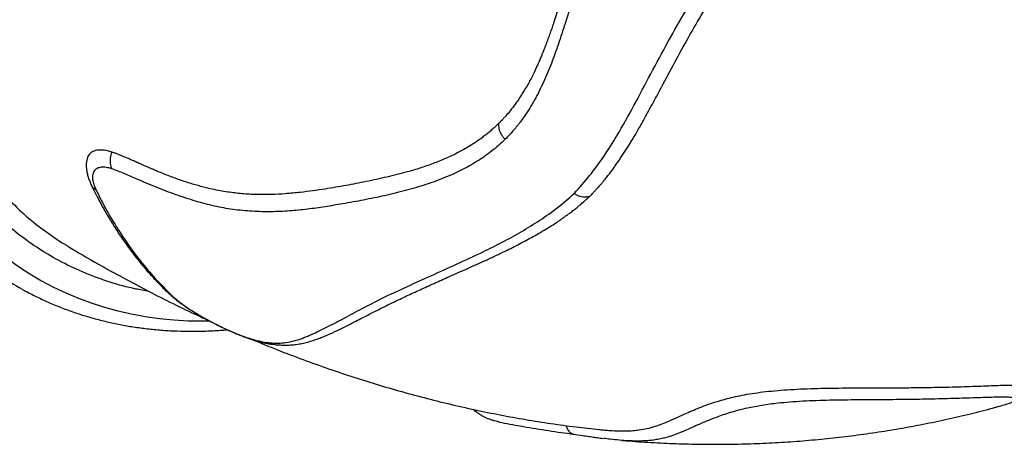
# Model space of a CAD drawing. Units: millimetres. Extents: x 25201.1 to 25212.6, y -12.4 to -1.2.
# Drawn here: x 25209.8 to 25210.3, y -9.3 to -9 of the extents above; entities that cross this region are included whole.
import ezdxf

# ---------------------------------------------------------------- set-up
doc = ezdxf.new("R2010")
doc.units = ezdxf.units.MM
doc.linetypes.add('SLD-Continua', pattern=[0])

msp = doc.modelspace()

# ---------------------------------------------------------------- linework, layer by layer
at = {"color": 7, "linetype": 'SLD-Continua', "lineweight": 25, "flags": 128}
msp.add_lwpolyline([(25209.93228281421, -8.496799211184843), (25209.92651362341, -8.501312950660338), (25209.91757142733, -8.508560665483003), (25209.90870653243, -8.516054174392188), (25209.89992605043, -8.523787465854323), (25209.89123702531, -8.531754335974565), (25209.88264642768, -8.53994839347377), (25209.87416114919, -8.548363064815785), (25209.86578799701, -8.556991599480938), (25209.85753368836, -8.56582707538153), (25209.84940484509, -8.574862404414965), (25209.84140798844, -8.584090338150029), (25209.83354953373, -8.593503473641839), (25209.82583578526, -8.603094259370707), (25209.81827293128, -8.612855001300225), (25209.81086703892, -8.622777869049653), (25209.80362404944, -8.632854902175715), (25209.79654977339, -8.64307801655872), (25209.789649886, -8.653439010887894), (25209.78292992256, -8.66392957324074), (25209.77639527405, -8.674541287751136), (25209.77005118278, -8.685265641360804), (25209.76390273817, -8.696094030648762), (25209.75795487271, -8.707017768733266), (25209.75221235797, -8.718028092240704), (25209.74667980077, -8.729116168335853), (25209.74136163952, -8.740273101807873), (25209.7362621406, -8.751489942206318), (25209.73138539501, -8.762757691021484), (25209.72673531503, -8.7740673089033), (25209.72231563109, -8.785409722912982), (25209.71812988881, -8.796775833801643), (25209.71418144614, -8.808156523309995), (25209.71047347063, -8.819542661483315), (25209.70700893693, -8.830925113995782), (25209.70379062443, -8.842294749478336), (25209.70082111494, -8.853642446844146), (25209.6981027907, -8.864959102605848), (25209.69563783244, -8.876235638178642), (25209.69342821763, -8.88746300716344), (25209.6914757189, -8.898632202604166), (25209.68978190259, -8.909734264213434), (25209.68834812755, -8.920760285560767), (25209.68717554398, -8.931701421217635), (25209.68626509259, -8.942548893853536), (25209.68561750376, -8.953294001277449), (25209.685233297, -8.963928123419016), (25209.68511278055, -8.974442729243838), (25209.68525605108, -8.984829383597345), (25209.68566299366, -8.995079753971746), (25209.68633328182, -9.005185617190639), (25209.68726637784, -9.015138866005902), (25209.68846153315, -9.02493151560159), (25209.68991778898, -9.034555709999612), (25209.69163397705, -9.04400372836205), (25209.69360872059, -9.05326799118506), (25209.6958404354, -9.06234106637939), (25209.69832733112, -9.071215675232656), (25209.70106741269, -9.079884698248538), (25209.70405848192, -9.088341180858286), (25209.70729813929, -9.096578338999889), (25209.71078378583, -9.104589564560467), (25209.71451262525, -9.112368430677522), (25209.71848166615, -9.119908696894758), (25209.72268772445, -9.12720431416839), (25209.7271274259, -9.13424942971987), (25209.73179720883, -9.141038391731183), (25209.736693327, -9.14756575387891), (25209.74181185258, -9.153826279703445), (25209.74714867933, -9.159814946809858), (25209.75269952586, -9.16552695089701), (25209.75845993913, -9.170957709611727), (25209.76442529793, -9.176102866224907), (25209.77059081666, -9.18095829312663), (25209.77695154915, -9.185520095137452), (25209.78350239261, -9.18978461263326), (25209.79023809175, -9.193748424481118), (25209.79715324296, -9.197408350783828), (25209.80424229871, -9.200761455430936), (25209.8114995719, -9.203805048454177), (25209.81891924054, -9.206536688185452), (25209.82649535232, -9.208954183215617), (25209.83422182945, -9.211055594152498), (25209.84209247349, -9.212839235176734), (25209.85010097035, -9.214303675394195), (25209.85824089537, -9.215447739983896), (25209.86650571844, -9.21627051114047), (25209.87488880926, -9.216771328810463), (25209.88338344263, -9.216949791221852), (25209.88700117205, -9.216928322252857)], dxfattribs=at)
at = {"color": 7, "linetype": 'SLD-Continua', "lineweight": 25}
msp.add_arc((25209.86481725619, -9.043750268885875), 0.1770092465540839, 236.0439167213808, 241.0215724765148, dxfattribs=at)
for points, knots in [([(25209.85222816718, -9.199851510335838), (25209.84967152969, -9.199422107466466), (25209.84196402514, -9.198127585072097), (25209.82968325661, -9.194670639941295), (25209.81541940914, -9.189555060413271), (25209.80182410972, -9.183164397576434), (25209.78887334123, -9.17561389757402), (25209.77661071987, -9.166915518234235), (25209.76508926199, -9.15711827718062), (25209.75436513545, -9.146263734636953), (25209.74447842696, -9.134376847057137), (25209.73546293256, -9.121456650226854), (25209.72731631332, -9.107545097887645), (25209.72005643239, -9.092694015801793), (25209.71371496517, -9.076974777159284), (25209.7083236606, -9.060458682972397), (25209.70390746658, -9.043189892762348), (25209.70049370536, -9.025182320459294), (25209.69806819104, -9.006480454928054), (25209.69662998421, -8.987148723095288), (25209.69618340646, -8.96727860797905), (25209.69673285791, -8.946961549348565), (25209.69828532869, -8.926256018100593), (25209.70085866683, -8.905189137799539), (25209.70442845609, -8.88380296343837), (25209.70897487448, -8.862167561300634), (25209.71447440062, -8.840384200408698), (25209.72090358687, -8.818554137053432), (25209.72825107155, -8.796743100737238), (25209.73652325039, -8.774988407407658), (25209.74568827459, -8.753324994428066), (25209.75570929097, -8.731821093424308), (25209.76653760422, -8.710576347154142), (25209.77812458251, -8.689690415396148), (25209.79044226156, -8.669228854570905), (25209.80348486369, -8.649235026760287), (25209.81721673507, -8.62973300282033), (25209.83158776005, -8.6107815817184), (25209.84652962079, -8.59246794890264), (25209.86197383524, -8.574878428419993), (25209.87787752235, -8.558076687149514), (25209.89422086169, -8.542097177748177), (25209.91097713978, -8.526988367410468), (25209.92687160272, -8.513643898397936), (25209.93727637019, -8.505804587676561), (25209.94187460793, -8.502340116841468)], [0, 0, 0, 0, 0.01173875945182451, 0.03538888087901358, 0.05896469621174521, 0.08254087375966254, 0.1061913516094923, 0.1298796798593418, 0.1535680116254998, 0.1772184976028727, 0.2007946805862285, 0.2243719702282594, 0.2480235560082018, 0.2717129924695862, 0.2954024353433251, 0.3190540359446869, 0.3426313354988015, 0.3662107215018584, 0.3898643971712013, 0.4135559243676601, 0.4372474629679878, 0.4609011649960559, 0.4844805686269635, 0.5080637296364542, 0.5317211711445863, 0.5554164657038774, 0.5791117791471432, 0.6027692643033828, 0.6263524545032736, 0.6499421792714709, 0.673606187712248, 0.6973080519009006, 0.7210099364284265, 0.7446739918801234, 0.7682637480876351, 0.7918629554135165, 0.8155365562930447, 0.839248023608317, 0.8629594573784246, 0.8866329807221413, 0.9102321361945617, 0.9338327343850005, 0.9575080434116172, 0.9812212897842998, 1, 1, 1, 1]), ([(25209.94494744213, -8.518209430182196), (25209.94396597677, -8.518947194532052), (25209.93835021043, -8.523168547629643), (25209.92824097527, -8.531431393899947), (25209.91464561643, -8.543115297761414), (25209.9012494215, -8.555468170640141), (25209.88721703486, -8.56924760275915), (25209.87268462246, -8.58454435922481), (25209.85777554949, -8.601434067219792), (25209.84322773208, -8.619160604244689), (25209.82910896046, -8.637697154884426), (25209.81547994976, -8.656997672722262), (25209.80264201806, -8.676635335213382), (25209.7906206333, -8.696533628669407), (25209.7794223004, -8.716613626325692), (25209.76886305967, -8.737204861312875), (25209.7590081877, -8.758256428786922), (25209.74990986687, -8.779704630633386), (25209.74176867855, -8.801076217558851), (25209.73458975022, -8.822298641695033), (25209.72835704432, -8.84330573603006), (25209.72296838173, -8.864441375199203), (25209.71847961814, -8.885635991213643), (25209.71492866231, -8.90681554320788), (25209.71239364121, -8.927513422741093), (25209.71085891325, -8.947669169739742), (25209.71028773868, -8.967236750660504), (25209.71067070579, -8.986535770475324), (25209.71204799164, -9.005485876841975), (25209.71443896321, -9.024011048842203), (25209.71779094161, -9.041703513994184), (25209.72206922836, -9.058521667818354), (25209.72722046291, -9.0744447353974), (25209.73332860255, -9.089732500376794), (25209.74041372584, -9.104302713857486), (25209.74847404183, -9.118086621223005), (25209.75733378873, -9.130778465783806), (25209.76693725148, -9.142369346963664), (25209.7772418502, -9.152832249635367), (25209.78795682089, -9.16213630564157), (25209.7955963283, -9.167374436375802), (25209.79926879806, -9.16989251453258)], [0, 0, 0, 0, 0.004644754962190704, 0.02657644104186646, 0.04850813426866562, 0.07062873771564859, 0.09274934685649373, 0.1191627427046888, 0.1455964749872635, 0.1720098905894764, 0.1991903090978724, 0.2263928675840272, 0.2535732872571891, 0.2799760314116613, 0.3063990660802607, 0.3328018037349558, 0.3599706353636619, 0.3871615889866357, 0.4143304118403692, 0.4407253309679742, 0.467140541835729, 0.4935354540995726, 0.520696507383842, 0.5478796843922825, 0.5750407316053279, 0.6014311177159767, 0.6278418007680502, 0.6542321827863267, 0.6813888108416984, 0.7085675649849232, 0.7357241896243308, 0.7621120680023208, 0.7885202465704004, 0.8149081226927771, 0.8420623078350219, 0.869238620424384, 0.8963928036963092, 0.9227793536811706, 0.9491862057522601, 0.9755727545090671, 1, 1, 1, 1]), ([(25210.1097625588, -8.852589489321097), (25210.11001567812, -8.855514016999631), (25210.11052229972, -8.861367498116328), (25210.11199793396, -8.870357313066778), (25210.11361873885, -8.879352466833573), (25210.1152980556, -8.889257855330174), (25210.11668720384, -8.899935810507941), (25210.11772691318, -8.911332334619464), (25210.11823537731, -8.923292821449172), (25210.11794752878, -8.935660263799013), (25210.11678825721, -8.948331966391493), (25210.11494957199, -8.960528495818197), (25210.11259822277, -8.972305741307103), (25210.10905064968, -8.987150601630287), (25210.10434364855, -9.004934876495167), (25210.09848030963, -9.025421339033278), (25210.09325190794, -9.042722464025314), (25210.08868442522, -9.057021025817857), (25210.08459416115, -9.068364984986147), (25210.08006596257, -9.079199889084407), (25210.07496230909, -9.089399410371652), (25210.06988449552, -9.097628929589881), (25210.06506800157, -9.104129398971713), (25210.06129772542, -9.108513784148089), (25210.05883651496, -9.111061972493712), (25210.05790053524, -9.112031029166792)], [0, 0, 0, 0, 0.02620354431906909, 0.05244674310600929, 0.07872872283873775, 0.1049852159321475, 0.1398571973926259, 0.1747516954760154, 0.2096139084294882, 0.2526088897743505, 0.2956817988747296, 0.3388532461749715, 0.3820575981946964, 0.4251630483995061, 0.5070517862649895, 0.5889567667758401, 0.6708510981602949, 0.7206390861070835, 0.7705017394281584, 0.8203444719304521, 0.8701180448145229, 0.9198312187207035, 0.9505051344922157, 0.9811774785847541, 1, 1, 1, 1]), ([(25210.10709556126, -9.14459732693151), (25210.10733603157, -9.144343970482531), (25210.10791427613, -9.143734738985472), (25210.10891759609, -9.142671371553796), (25210.11005595058, -9.14145148332493), (25210.11116155918, -9.140244770063509), (25210.11220851065, -9.139079867553185), (25210.11328967169, -9.137844762249141), (25210.11445632011, -9.136463480079328), (25210.11578344954, -9.134837527796002), (25210.11723126126, -9.132998351900483), (25210.11878491053, -9.130957208383233), (25210.12032863916, -9.128872659641546), (25210.12183016678, -9.12678751739604), (25210.12329144933, -9.124702600040267), (25210.12475137663, -9.122560608466278), (25210.12625498112, -9.120294447901506), (25210.12776920543, -9.117946091814247), (25210.1292490025, -9.1155934567043), (25210.13066198779, -9.113295549610324), (25210.13211147012, -9.110879429906571), (25210.1336779789, -9.108219811160893), (25210.13529138481, -9.105416943368345), (25210.13692584456, -9.102524174444305), (25210.13849821213, -9.099709050634214), (25210.1400685572, -9.096866787780435), (25210.14192647551, -9.093476433430009), (25210.14410572843, -9.089458416276534), (25210.14661431619, -9.084787664603027), (25210.15080633696, -9.076943061297401), (25210.15672938534, -9.065846443418627), (25210.16466571418, -9.0513766428199), (25210.17318095015, -9.036849410758258), (25210.18272821281, -9.021608822861117), (25210.19345503181, -9.005729559085033), (25210.20547283005, -8.98921680759338), (25210.21822257647, -8.972643453082537), (25210.22830271264, -8.959840078092178), (25210.23522763577, -8.950941505818854), (25210.23894988847, -8.946147292300838), (25210.24277265118, -8.941133373036177), (25210.24660532111, -8.935972034452789), (25210.25050130849, -8.930548871945824), (25210.25411428352, -8.925272697480068), (25210.25718188015, -8.920551215883096), (25210.25959733715, -8.9166175360863), (25210.26149746412, -8.913355807994094), (25210.26328924235, -8.910098199678758), (25210.26498876688, -8.90678344164919), (25210.26660315217, -8.903332986602868), (25210.268163737, -8.89959244983795), (25210.26956906814, -8.895621418142195), (25210.2707261498, -8.89143867649202), (25210.2713553223, -8.888098213624334), (25210.27165868217, -8.885546382356846), (25210.27179923404, -8.88379455716472), (25210.27185663145, -8.882035402241012), (25210.27180326983, -8.880269998537027), (25210.27163447842, -8.878465094827424), (25210.27148524587, -8.877248198297366), (25210.27140988586, -8.876633684449574)], [0, 0, 0, 0, 0.004016175987310557, 0.009657464488812063, 0.0167660215505694, 0.02310871782931375, 0.02834672828612355, 0.03462511996770156, 0.04180582931082786, 0.04891900795282277, 0.05846714473483785, 0.06833280899889724, 0.07789208902859836, 0.08765384448955911, 0.0971331959300296, 0.1063156564695236, 0.116479638844688, 0.1272486194933818, 0.1371131401971488, 0.1469691006759441, 0.1567064808310469, 0.1677409324451702, 0.1803590041953028, 0.1914965054044256, 0.203285203733301, 0.2146722916494089, 0.2258701023898183, 0.24400318431999, 0.2625031160773766, 0.2809115091413508, 0.3356319686496105, 0.3901838336717635, 0.4450714934741471, 0.5000185146390942, 0.5625159241498601, 0.6250123085459709, 0.6875105105499446, 0.7500099371894017, 0.7676958077505991, 0.784803512882923, 0.8020440922365675, 0.8214352040594635, 0.8392730913720471, 0.8582916803002297, 0.8750108941750714, 0.8862039686702085, 0.8966222585778083, 0.9062636354021665, 0.9168991330501784, 0.9272845006653501, 0.9375137318869095, 0.9500174457995171, 0.9615104350093927, 0.972498252130102, 0.9771114865723356, 0.9817967437323188, 0.9862776729118163, 0.9907889379601564, 0.995348556728993, 1, 1, 1, 1]), ([(25210.09777663082, -9.143302174616906), (25210.10077923638, -9.139944464682593), (25210.10678613232, -9.133227160931096), (25210.11490128591, -9.122028820687909), (25210.12337829442, -9.108582568788506), (25210.13220431925, -9.09266060337095), (25210.14186587214, -9.074409205353458), (25210.15178979011, -9.055790515637703), (25210.1624934691, -9.037187089839062), (25210.1740938914, -9.01870607756748), (25210.18688954477, -9.00002639055051), (25210.20104242311, -8.981223231707645), (25210.2161996442, -8.961970830171161), (25210.22911042247, -8.945558141647188), (25210.23934154612, -8.93206576739733), (25210.24662268096, -8.921651882571496), (25210.25219714408, -8.91250896430099), (25210.25621521128, -8.904851299353526), (25210.25882931975, -8.89885245711573), (25210.260664511, -8.89327224630781), (25210.2616684229, -8.88815776260144), (25210.26202891329, -8.883616229025165), (25210.26176891298, -8.880485832113868), (25210.26163912126, -8.878923146202531)], [0, 0, 0, 0, 0.05194923243859838, 0.1039276116086212, 0.1558878159661319, 0.2274915128297223, 0.2991130467654737, 0.3707271248112162, 0.4411185367698588, 0.5115238980350041, 0.5819086900501057, 0.6552806848036073, 0.7286724392208616, 0.8020514306959987, 0.838011886244088, 0.8739745461569339, 0.9099075394053686, 0.927964380699979, 0.9460270992236745, 0.9640541980150443, 0.9760325988337767, 0.9880355363248303, 0.9999999999999999, 0.9999999999999999, 0.9999999999999999, 0.9999999999999999]), ([(25210.11265968244, -8.941566099805277), (25210.11248478323, -8.942915801401158), (25210.11207711091, -8.94606182022901), (25210.11127693326, -8.951070440803573), (25210.11046869952, -8.955568784730735), (25210.10975359184, -8.95921214281352), (25210.10919825704, -8.961913340006117), (25210.10857663315, -8.964802333838428), (25210.10783908041, -8.968075575421267), (25210.10692398985, -8.97195847644998), (25210.10592632694, -8.975980201547166), (25210.1047831311, -8.980410418862629), (25210.10361668663, -8.984802634280731), (25210.10235956751, -8.989426912752513), (25210.10116968576, -8.99373389400066), (25210.09967363395, -8.999091233295665), (25210.09787393743, -9.005407120416066), (25210.09576746143, -9.01257760210633), (25210.09370694134, -9.019513333288137), (25210.09200451327, -9.02518042896072), (25210.09061925886, -9.029718090189975), (25210.08956307035, -9.033139389047141), (25210.08865363756, -9.036053285166098), (25210.08787724685, -9.038510231911708), (25210.08723093057, -9.04053028388671), (25210.08651609765, -9.042731180927875), (25210.08568437651, -9.045247251402337), (25210.08493544806, -9.04746064741023), (25210.08429379267, -9.049320129895953), (25210.08382389535, -9.050665229725904), (25210.08330501774, -9.05213143909441), (25210.08273222681, -9.053726369059405), (25210.08211080198, -9.05542713846812), (25210.08151685735, -9.057024054704812), (25210.0808828392, -9.058704309459607), (25210.08021296253, -9.060432889497156), (25210.07948380494, -9.062264475249798), (25210.07841514339, -9.064874953139542), (25210.07698840584, -9.068198882371984), (25210.07476632771, -9.073032743718704), (25210.07212497303, -9.07828058660043), (25210.06899095298, -9.08381261599818), (25210.06630275947, -9.088029314978485), (25210.06410310109, -9.091183421743699), (25210.06243268204, -9.093442778442068), (25210.06051257317, -9.095892872511945), (25210.0589147008, -9.097791971719879), (25210.0576482241, -9.099204343384871), (25210.05705613503, -9.099849477491034), (25210.05659829406, -9.100339943257017), (25210.05633636554, -9.100618216566044), (25210.05621525989, -9.100746396716977), (25210.05616083696, -9.10080390433161), (25210.05613667061, -9.100829421946422), (25210.05612599486, -9.100840691156645), (25210.05612128909, -9.100845657633476), (25210.05611921707, -9.100847844436679), (25210.05611830514, -9.100848806930776), (25210.05611786628, -9.100849269930336), (25210.05583001216, -9.101153046939771), (25210.05533128352, -9.101676375345141), (25210.05469795381, -9.102334508908847), (25210.05431599346, -9.102728783749148), (25210.05413434349, -9.10291580228818), (25210.05407967297, -9.10297206254254), (25210.05406219055, -9.102990096166513), (25210.05405590359, -9.102996581393768)], [0, 0, 0, 0, 0.02030489353573981, 0.04732866698559625, 0.07692096147414622, 0.09038841265855535, 0.1047881117240785, 0.1198217877769856, 0.1366091042436207, 0.1575680799502605, 0.1829572927440567, 0.20266786812165, 0.2309747112545832, 0.2562853256159788, 0.2804349422467254, 0.3038417513509347, 0.3473879370724519, 0.3887195847417874, 0.4282069305088565, 0.4686876907940121, 0.4886814271638161, 0.5088910175286115, 0.5298576202724987, 0.541074193263985, 0.5532968643067505, 0.5665289214608998, 0.5812340869567832, 0.5994802134182123, 0.60746512747873, 0.6158435088643526, 0.6246162185706089, 0.6349810097904441, 0.6459203519448932, 0.6568701353349331, 0.6654438828069532, 0.6781337376710015, 0.6902715933406993, 0.7011358430320883, 0.7294459543218897, 0.7565982206527372, 0.7998022945583901, 0.8399649320134633, 0.8782411994148145, 0.896910264887924, 0.9153868177603991, 0.9336706696585759, 0.9586382019197207, 0.9648639256385545, 0.9716159817138218, 0.9761737909708298, 0.9783134941591283, 0.9792809667646014, 0.9797116897275024, 0.9799021826790585, 0.9799861883141753, 0.980023187333503, 0.980039473976169, 0.980046641468504, 0.980049795430278, 0.9800522736567739, 0.9884446270146493, 0.9945678348688889, 0.9984200195665557, 0.9994940819247258, 0.9998180624322778, 1, 1, 1, 1]), ([(25210.05405590301, -9.102996581957086), (25210.05335602007, -9.103655956432407), (25210.05203366381, -9.104901775991925), (25210.05009793368, -9.106660144103488), (25210.04817698739, -9.108296742538073), (25210.04613788323, -9.109921053079733), (25210.04398390101, -9.11153774870877), (25210.04177361232, -9.113103839565587), (25210.03930248068, -9.114753525962168), (25210.03648375132, -9.116503591607556), (25210.03335550119, -9.118294137132624), (25210.03016953104, -9.119980662919623), (25210.02689682664, -9.121587290736965), (25210.0234247974, -9.123165200336437), (25210.01986646605, -9.124657256403975), (25210.01617606589, -9.126086092888293), (25210.01249514529, -9.127413459999389), (25210.00881439961, -9.128650710633837), (25210.00514788692, -9.129779216079623), (25210.0007345562, -9.131035251919705), (25209.99549874188, -9.132414113488812), (25209.9895677657, -9.13386406971299), (25209.9836237668, -9.135220170607226), (25209.97766970537, -9.136483147353374), (25209.97176649765, -9.137656960910498), (25209.96591169526, -9.138753526155186), (25209.96001971077, -9.139794553777186), (25209.95365216743, -9.140837765518631), (25209.94683433035, -9.141837813710344), (25209.93915912536, -9.142788276002284), (25209.93128399522, -9.143532630209961), (25209.92323277601, -9.143980243390864), (25209.91529488405, -9.144047970806309), (25209.90718785796, -9.14364955323665), (25209.89873570196, -9.142726149569466), (25209.8909389249, -9.14136642490189), (25209.88375782698, -9.139705526748957), (25209.87737280456, -9.137933679192336), (25209.87082650559, -9.13580929239888), (25209.86415881765, -9.133370382583074), (25209.85887303026, -9.131250628770248), (25209.85492666726, -9.129593407100947), (25209.85225108815, -9.12844700096973), (25209.84963185575, -9.127304551147267), (25209.8470632651, -9.126171279601635), (25209.84471159232, -9.125128413078913), (25209.84242392396, -9.124116975683705), (25209.84031845507, -9.123197028883578), (25209.83832748616, -9.122337530682511), (25209.83642558538, -9.121530902283824), (25209.83458751935, -9.120783366345767), (25209.83279644297, -9.120116653502395), (25209.83156863069, -9.119684196330512), (25209.83094345843, -9.119463999574394)], [0, 0, 0, 0, 0.01361042107746768, 0.0257154764476454, 0.03714152721908343, 0.0494532693272327, 0.06272505295055664, 0.07535845974957221, 0.08786405293764014, 0.1047920056296342, 0.1222099125152313, 0.1385920147075324, 0.1553411351848892, 0.1731386575268574, 0.1916498424907906, 0.2087855638153574, 0.2277086643585792, 0.2454289824828671, 0.2619926818805824, 0.2799903313215426, 0.3077187794145895, 0.3353546334055276, 0.3627444340923823, 0.3904459182702201, 0.4180332802605792, 0.4446902035886551, 0.4717809743039425, 0.4999994046978253, 0.5332884911728054, 0.5664837099451855, 0.6061054898274014, 0.6412664480794674, 0.6752612213843979, 0.71104441149594, 0.7453339069628014, 0.7804612909798725, 0.8048412724775077, 0.8293251617709858, 0.8535239516492104, 0.8782069964824649, 0.9028949941682948, 0.9112240090513462, 0.9211146712855206, 0.9319500324881936, 0.93965756189885, 0.9490157358398245, 0.9575382201062252, 0.9646367054903787, 0.9721204859316105, 0.9794931084894742, 0.9857375007455035, 0.9927378795533168, 1, 1, 1, 1]), ([(25210.05405590301, -9.102996581946035), (25210.05405068369, -9.104023955105117), (25210.05404024449, -9.106078699071963), (25210.05514916265, -9.108717733610614), (25210.05648790402, -9.110639739131715), (25210.05737500777, -9.111568910089977), (25210.05786885144, -9.112003168190153), (25210.05790053524, -9.112031029166337)], [0, 0, 0, 0, 0.318602178509753, 0.6372036278424729, 0.8125899026541165, 0.987976209866866, 1, 1, 1, 1]), ([(25210.05790053524, -9.112031029166792), (25210.05661583216, -9.113235315391739), (25210.05404661195, -9.115643713223925), (25210.04878909857, -9.120050427343493), (25210.04179428361, -9.124886407967779), (25210.03291711984, -9.12987078497722), (25210.02299966488, -9.134353850624892), (25210.01209502155, -9.138313194506622), (25210.0002954117, -9.141782540016447), (25209.98826938504, -9.144683627961967), (25209.97614608192, -9.147152827116292), (25209.96465831985, -9.14921405901814), (25209.953894109, -9.151028258136465), (25209.94371192893, -9.152476732593321), (25209.93339046176, -9.15351588573951), (25209.92283654429, -9.154001288784343), (25209.91194180818, -9.153766162672376), (25209.90109665943, -9.15276447665076), (25209.8901483261, -9.150768514857827), (25209.87918488224, -9.147864199518198), (25209.86791084343, -9.14416784004909), (25209.85644254507, -9.139812541591459), (25209.84636917309, -9.135545299983573), (25209.83778477918, -9.1316979752954), (25209.83328454801, -9.129993000730382), (25209.83103566085, -9.129140978859049)], [0, 0, 0, 0, 0.02459471669593121, 0.04918586723393521, 0.096131233193166, 0.1431147459970356, 0.1900756113538143, 0.2449467287153535, 0.2998426371800421, 0.3547767409183624, 0.4097255567662642, 0.4646410715420056, 0.5111793410381887, 0.5578093278246211, 0.6044321610002712, 0.6509820774622782, 0.6974436481491619, 0.7438694863181429, 0.7848947489132084, 0.8260138347955428, 0.8672373652663686, 0.908489532121436, 0.9496266947050079, 0.9748270978789746, 1, 1, 1, 1]), ([(25209.83094345808, -9.11946399946055), (25209.83033610442, -9.11928733976274), (25209.8291413485, -9.118939823589379), (25209.8274122673, -9.118522121144292), (25209.82580072404, -9.118292494639512), (25209.82428722483, -9.118217718969753), (25209.82217190498, -9.118315216430709), (25209.81974492399, -9.118951029318941), (25209.81764561002, -9.12070139679115), (25209.8165528861, -9.122404142485628), (25209.81646252432, -9.123682849351006), (25209.816448816, -9.123876832868813)], [0, 0, 0, 0, 0.07848502368126468, 0.1543918360226934, 0.2310908535476605, 0.3092392806873777, 0.3864294799797732, 0.5794149247097871, 0.7724368114870429, 0.9654780082634373, 1, 1, 1, 1]), ([(25209.83103566085, -9.129140978859072), (25209.83102553905, -9.129121887009546), (25209.83077289566, -9.128645340761523), (25209.83036094112, -9.127624180179668), (25209.82991401378, -9.125521731472098), (25209.82989863988, -9.12268828797114), (25209.83059518346, -9.120538767825337), (25209.83094345808, -9.119463999468234)], [0, 0, 0, 0, 0.0074185761632895, 0.1851729783223623, 0.3629271335309223, 0.6814611115048553, 1, 1, 1, 1]), ([(25209.81639257455, -9.123862131314354), (25209.81631101455, -9.124251560451466), (25209.81610559476, -9.125232389921234), (25209.81600298893, -9.126991063858872), (25209.8160853778, -9.128975879037807), (25209.81640057202, -9.13111118045133), (25209.81696935417, -9.133439712007862), (25209.8177233695, -9.135679111429294), (25209.81841984269, -9.13741143506079), (25209.81877547213, -9.138194292072807), (25209.81885706791, -9.138373911383587)], [0, 0, 0, 0, 0.07913591246479793, 0.1993144006603741, 0.3294774376137707, 0.4721173207347965, 0.6329841693560386, 0.8174969548604917, 0.9581263619331196, 1, 1, 1, 1]), ([(25209.83103566085, -9.129140978859049), (25209.83091410205, -9.129105587481126), (25209.82966878888, -9.12874301892084), (25209.8273936239, -9.128214955738166), (25209.8245652453, -9.12809389143972), (25209.82232207106, -9.128714523147458), (25209.82059203563, -9.130042740166708), (25209.81961270971, -9.132182963400327), (25209.81949075637, -9.13490657417601), (25209.82025792887, -9.1379936623214), (25209.82116518234, -9.140096740740363), (25209.82161955174, -9.141150001496044)], [0, 0, 0, 0, 0.01284544258652828, 0.1315957135119827, 0.2501062430847228, 0.3708320360585434, 0.4915583761415901, 0.6314634928599748, 0.7713500117178619, 0.8854878366483466, 1, 1, 1, 1]), ([(25209.81894478602, -9.13852524331378), (25209.81991065398, -9.140500850790977), (25209.82210311247, -9.144985353737729), (25209.82575583485, -9.151716092253809), (25209.82985730105, -9.158756484496324), (25209.8341542772, -9.165554566428227), (25209.83863525176, -9.172112238544786), (25209.84329774724, -9.178421670611577), (25209.84813833881, -9.184475089283477), (25209.85314679064, -9.190275975315693), (25209.85833957763, -9.195784845379762), (25209.86207529352, -9.199553909301152), (25209.86412700854, -9.20140689467671), (25209.86433978965, -9.201599065778373)], [0, 0, 0, 0, 0.07974865418944035, 0.1810243577429427, 0.2822728567481765, 0.3834717513087113, 0.4845980865948718, 0.5856289408433825, 0.6865420749827462, 0.7873166277770371, 0.8879338343397308, 0.9883777396201273, 1, 1, 1, 1]), ([(25209.82161955174, -9.141150001496044), (25209.82159582609, -9.141138219111712), (25209.82071051962, -9.140698566529727), (25209.81953353481, -9.139876348839266), (25209.81911256211, -9.138685760267457), (25209.81898272067, -9.138318544538969)], [0, 0, 0, 0, 0.01868801102470162, 0.6973318865766212, 1, 1, 1, 1]), ([(25209.82161955174, -9.141150001496044), (25209.82286415276, -9.143633185654448), (25209.8262825421, -9.15045343583913), (25209.83235811358, -9.161041127840235), (25209.83997458359, -9.172713883566416), (25209.84815713399, -9.18360391349604), (25209.85681034485, -9.193723574555337), (25209.86299784714, -9.199757316741398), (25209.86606588056, -9.202749109023692)], [0, 0, 0, 0, 0.1025311191201396, 0.2816093529557915, 0.4606872976848737, 0.641451669378495, 0.8222161147558449, 1, 1, 1, 1]), ([(25209.90648929206, -9.22567317760904), (25209.90775782307, -9.22611236428479), (25209.9102987836, -9.2269920873018), (25209.91362743293, -9.227964257524718), (25209.91742170313, -9.228883335708883), (25209.92136603006, -9.22951927108138), (25209.92538221636, -9.229778807665797), (25209.92952031949, -9.229627198118532), (25209.9338763752, -9.229011552807469), (25209.9384127424, -9.22780493701598), (25209.9427798682, -9.226189476310354), (25209.94859260329, -9.223650425270648), (25209.95619931025, -9.219921978054435), (25209.96595980049, -9.21472951873875), (25209.97658638795, -9.209043433447368), (25209.98833502354, -9.203053781100584), (25210.00134411742, -9.196974351201856), (25210.01532920666, -9.190679359529712), (25210.02998946709, -9.1840803642669), (25210.04375964915, -9.177717671554865), (25210.05625626419, -9.171535041373271), (25210.06722993133, -9.165514444718474), (25210.07791887084, -9.158878214783975), (25210.08823366118, -9.151605630568177), (25210.09459641287, -9.14606932158631), (25210.09777663082, -9.143302174616906)], [0, 0, 0, 0, 0.0118507742369253, 0.02373796711217262, 0.03559992541125003, 0.05768702943743025, 0.07983351246394002, 0.1019733846247814, 0.1349407641921675, 0.1679277114175464, 0.2009316706846325, 0.2339222600752495, 0.2989511155108684, 0.3640194570787987, 0.429079315039124, 0.4940965946186787, 0.5602070528670633, 0.6263467568746351, 0.6925039493264, 0.7586382648525823, 0.8069058159052166, 0.8552167699548007, 0.9035163917424595, 0.9517757543772668, 1, 1, 1, 1]), ([(25209.97688531142, -9.214363395824783), (25209.97719767494, -9.21420377879001), (25209.97951687919, -9.2130186713375), (25209.98415466427, -9.210636556387406), (25209.99091018021, -9.207287437694912), (25209.99813500093, -9.203811500797723), (25210.00572513108, -9.200250801179116), (25210.01372612221, -9.196597071002564), (25210.02207965264, -9.192892829694346), (25210.02966344421, -9.189532412141169), (25210.03623015498, -9.186603045651486), (25210.04177807876, -9.184117822358438), (25210.04742451002, -9.18155308182836), (25210.05319587523, -9.178868824912911), (25210.05844933344, -9.176341058052957), (25210.06308350348, -9.17401765704269), (25210.06712628369, -9.171920386381885), (25210.07112542474, -9.169779066379306), (25210.07516929516, -9.167542123718203), (25210.07928462, -9.165177656940159), (25210.08343414859, -9.162672351734955), (25210.08682972241, -9.160491051874374), (25210.08945247223, -9.158728101805854), (25210.09132683845, -9.157429999479653), (25210.09314964089, -9.1561301035244), (25210.09503264231, -9.154746918449677), (25210.09694162001, -9.153296969128178), (25210.09858148871, -9.152004494555513), (25210.09985838597, -9.15096704568225), (25210.10080352323, -9.150181940322181), (25210.10175411412, -9.149373363156268), (25210.1027969188, -9.148468709643566), (25210.10399722708, -9.14740714325103), (25210.10520000578, -9.146325220977337), (25210.10624401504, -9.14537595536633), (25210.10684427348, -9.144827096930566), (25210.10709555903, -9.144597328878557)], [0, 0, 0, 0, 0.009608799204276479, 0.07134238248773357, 0.1331606518845622, 0.1952292496924693, 0.2584412522873001, 0.3206586183299913, 0.3840858828674317, 0.4473852404682239, 0.4871797559902172, 0.5254366920762309, 0.5650636981807637, 0.6056929806829313, 0.6457454596987036, 0.6743060669593401, 0.7023658704038221, 0.7303531917057152, 0.7582326797168022, 0.7875376453389287, 0.8175593868334741, 0.8471702572768642, 0.8616283749814166, 0.87558344634577, 0.8890358521441664, 0.9027404650038985, 0.9184897748062539, 0.9330631320120154, 0.941100878095691, 0.948730981312973, 0.9556568130569678, 0.96406501712869, 0.9741337128148627, 0.9851236976623444, 0.993772348594114, 0.9999999999999999, 0.9999999999999999, 0.9999999999999999, 0.9999999999999999]), ([(25210.09777663082, -9.143302174616906), (25210.09780414858, -9.143321532935897), (25210.09833574027, -9.14369549947321), (25210.09943220214, -9.144329997451564), (25210.10156926521, -9.145138303228578), (25210.10429124229, -9.145502771059569), (25210.10616078646, -9.144899142208601), (25210.10709556126, -9.144597326946904)], [0, 0, 0, 0, 0.009640170444072295, 0.1862300730422825, 0.3628198958184665, 0.6814090651879946, 1, 1, 1, 1]), ([(25209.79926879806, -9.16989251453258), (25209.79967108452, -9.170184982384239), (25209.80164465466, -9.171619794655225), (25209.80379413748, -9.172773429648986), (25209.80550547642, -9.173691911128184)], [0, 0, 0, 0, 0.2038370158667621, 1, 1, 1, 1]), ([(25209.80542534077, -9.173825898563996), (25209.80583218515, -9.174071511536702), (25209.81096914587, -9.177172708809348), (25209.82091883618, -9.182923577439464), (25209.83530024429, -9.190958221249844), (25209.84976231278, -9.198659930125586), (25209.8642845747, -9.206024922954906), (25209.87686760679, -9.212149193917616), (25209.88465613974, -9.215695689840436), (25209.8875424891, -9.217009984341779)], [0, 0, 0, 0, 0.01527685061965702, 0.1928909819420565, 0.3701337397384291, 0.5466241002266312, 0.7222944296159761, 0.8970852040761343, 0.9999999999999999, 0.9999999999999999, 0.9999999999999999, 0.9999999999999999]), ([(25209.77930575674, -9.198697521158055), (25209.78020397436, -9.199205704706218), (25209.78330883244, -9.200962336622274), (25209.78878665762, -9.20368093829213), (25209.79572972704, -9.206855831086681), (25209.80283086069, -9.209735831432408), (25209.81007303606, -9.212340287379696), (25209.8174549424, -9.214661621394907), (25209.82497090631, -9.21669961200755), (25209.83261625405, -9.218452210614053), (25209.84038584874, -9.21991803883709), (25209.84827448511, -9.221095681986343), (25209.85627672141, -9.221984123555465), (25209.86438712431, -9.222581829726913), (25209.87259946065, -9.222890099068467), (25209.88090972164, -9.2229006721313), (25209.88920528248, -9.222645177379468), (25209.89476752124, -9.222233560688572), (25209.89749965229, -9.2220313775583)], [0, 0, 0, 0, 0.02635189618430669, 0.09109028038345794, 0.1558417283799258, 0.2206172812186067, 0.2854272800235528, 0.3502811005050223, 0.4151869328208947, 0.4801516152038684, 0.5451805262911134, 0.6102775374550035, 0.6754450229092178, 0.7406839222300926, 0.8059938474181185, 0.8713732248880157, 0.9368194618944261, 1, 1, 1, 1]), ([(25209.86606588056, -9.202749109023692), (25209.86603706767, -9.202736489823064), (25209.86539282547, -9.202454331007765), (25209.86489381724, -9.201968969360086), (25209.86441712686, -9.201505314906012)], [0, 0, 0, 0, 0.04472375113603972, 1, 1, 1, 1]), ([(25209.86444105815, -9.201698995568858), (25209.86471012877, -9.201944673129878), (25209.86555078392, -9.20271224120056), (25209.867137527, -9.204050081206582), (25209.86914648683, -9.205649690824838), (25209.87132820477, -9.20727209154088), (25209.87364624953, -9.208883511300336), (25209.8761702259, -9.210538426609537), (25209.87883532915, -9.212199606504964), (25209.88165781432, -9.213875053748847), (25209.88454685052, -9.215513043361646), (25209.88747244542, -9.217100093901285), (25209.89040414551, -9.218624338363405), (25209.89332293374, -9.220078088988815), (25209.89620980909, -9.221454006441284), (25209.89899568641, -9.222724240940828), (25209.90161070069, -9.223852080730829), (25209.90412404528, -9.224880171932476), (25209.90603959942, -9.225633633667348), (25209.90713256196, -9.226044986221154), (25209.90740449232, -9.22614733120049)], [0, 0, 0, 0, 0.02848733586551851, 0.08900271289764534, 0.1497640029031886, 0.2060084230228714, 0.2658560414779174, 0.3232191917280276, 0.384411464321227, 0.445446339953114, 0.5063403696790822, 0.5667306372036541, 0.6268345068766579, 0.6866548665279196, 0.7464788566853903, 0.8066916098195597, 0.8636069032844257, 0.918719073477899, 0.9797772138084603, 1, 1, 1, 1]), ([(25209.86606588056, -9.202749109023692), (25209.86658732956, -9.203219978649212), (25209.86762933666, -9.204160913473856), (25209.86982776066, -9.205964480609259), (25209.87289270022, -9.208219736790625), (25209.8768781281, -9.210883060721471), (25209.88125808769, -9.213555955164837), (25209.88612654237, -9.216310684950463), (25209.8913953253, -9.219064049184725), (25209.89629549411, -9.221419936984784), (25209.90043649682, -9.223267594589355), (25209.90367480935, -9.224610041742244), (25209.90559558095, -9.225335589320547), (25209.90648929206, -9.22567317760904)], [0, 0, 0, 0, 0.06144663335546596, 0.1227882922260357, 0.2246826663672864, 0.3265499737252911, 0.4280221774308923, 0.529515295358057, 0.6478383956421299, 0.7661243204585347, 0.8476762928657352, 0.9291256684906413, 1, 1, 1, 1]), ([(25209.90754425292, -9.226210298715976), (25209.90758210094, -9.22622394921093), (25209.90877101728, -9.226652753357348), (25209.91088992534, -9.227383147956788), (25209.91376245478, -9.228284266759237), (25209.91630690405, -9.22898942620418), (25209.91883303886, -9.229590361564782), (25209.92136042015, -9.23007916117574), (25209.92389079381, -9.230448535895151), (25209.92640541763, -9.230693303334554), (25209.9291314016, -9.230856163797148), (25209.93229467619, -9.23088014378154), (25209.93564252098, -9.230672447274173), (25209.93897135416, -9.23022924102795), (25209.94223463621, -9.229558859119242), (25209.94547159683, -9.228675025259212), (25209.94859423311, -9.227634442766885), (25209.95140272481, -9.226592708452653), (25209.95423388324, -9.22547828228064), (25209.957800565, -9.22393813458109), (25209.96245935531, -9.221736901478856), (25209.96767780119, -9.219083734140304), (25209.97242755656, -9.216654734100892), (25209.9752902507, -9.21519272333362), (25209.97660070406, -9.214523459798396)], [0, 0, 0, 0, 0.0009135067801061485, 0.02869606534215524, 0.05051452237057302, 0.07322329066625025, 0.09743819644872279, 0.1234455322072227, 0.1514387186669167, 0.1814518846954692, 0.213603328131941, 0.2568821166990579, 0.303083934357158, 0.3506188281122541, 0.3998882964498169, 0.4517547936101411, 0.5078392738537147, 0.560454905149086, 0.6078912391951891, 0.6551865057559573, 0.7494267270692389, 0.8584172306827073, 0.935187765476078, 1, 1, 1, 1]), ([(25209.90648929206, -9.22567317760904), (25209.9065027642, -9.225682282090496), (25209.90683382258, -9.225906011861593), (25209.90720076011, -9.226050814294354), (25209.90755276577, -9.226189724122582)], [0, 0, 0, 0, 0.04069409900405863, 1, 1, 1, 1]), ([(25209.91214689267, -9.22776418173671), (25209.91569819757, -9.22924004159097), (25209.92410292597, -9.232732898829294), (25209.93745764484, -9.237878005081097), (25209.95215582633, -9.2432396046368), (25209.96686514813, -9.24825025294242), (25209.98157528575, -9.252923154119184), (25209.99628232356, -9.257255289600835), (25210.01098105956, -9.26124831435252), (25210.02566700757, -9.26490286941198), (25210.04033577975, -9.268220313399569), (25210.05498332467, -9.271201172044037), (25210.06960533773, -9.273849349226747), (25210.08419912392, -9.276156759648734), (25210.09841973995, -9.278113608683725), (25210.10779596334, -9.279136476645203), (25210.11230129981, -9.279627971382046)], [0, 0, 0, 0, 0.05548210450006495, 0.1313072306589395, 0.2066619275449535, 0.2815407838784848, 0.355941601012607, 0.4298651434035591, 0.5033148598756798, 0.5762965892543573, 0.6488182620148211, 0.720889607440797, 0.7925218736229825, 0.8637275655992418, 0.9345202051420801, 0.9999999999999999, 0.9999999999999999, 0.9999999999999999, 0.9999999999999999]), ([(25210.11230019808, -9.279637236011467), (25210.11334496615, -9.27974167716054), (25210.11550281876, -9.279957388810566), (25210.11921417517, -9.28024193829176), (25210.12336600506, -9.280445350198852), (25210.12766795821, -9.28045980811064), (25210.1316000997, -9.28026231294093), (25210.13564394833, -9.27982459866423), (25210.13996113063, -9.279041418920315), (25210.144281686, -9.277849513093383), (25210.14847816871, -9.276323060209824), (25210.15284711821, -9.274560874997269), (25210.15746039906, -9.272503879629607), (25210.16200708497, -9.270368069252413), (25210.1666200095, -9.268347651859084), (25210.17129941238, -9.26647133647491), (25210.17650701394, -9.264557427139742), (25210.18181411223, -9.26288080929255), (25210.18704497602, -9.261467791663994), (25210.19195731645, -9.260318545937865), (25210.19740342879, -9.259261520686026), (25210.20337221559, -9.258319926740135), (25210.20989283127, -9.257516733094667), (25210.21692905381, -9.25686743202466), (25210.224417233, -9.256390232564694), (25210.23221058128, -9.256007708980245), (25210.24025401165, -9.255777484784652), (25210.24845889983, -9.255644592704334), (25210.25675181106, -9.25558056625755), (25210.26503534438, -9.25555503817086), (25210.27327114148, -9.255541280422426), (25210.28138718577, -9.255522556222967), (25210.29073846873, -9.255456512801196), (25210.30113906291, -9.255330405145946), (25210.31109658768, -9.255139371502628), (25210.31941185546, -9.254921591780953), (25210.3261986305, -9.254710702369083), (25210.33259344875, -9.254487936202736), (25210.33850862451, -9.254271366059537), (25210.34386456135, -9.254082146452923), (25210.348566861, -9.253943236651729), (25210.35253851534, -9.253877916025498), (25210.35572343794, -9.253905156015911), (25210.35805578483, -9.254046969218939), (25210.35956404667, -9.254295803790637), (25210.36032221848, -9.254599360639576), (25210.36024822194, -9.254870954768739), (25210.36021772262, -9.254982898608818)], [0, 0, 0, 0, 0.01512789341132877, 0.03124499182963096, 0.05833859123241123, 0.08536545764801316, 0.1120082475824242, 0.1394806846780239, 0.1744147075182381, 0.2133769815428221, 0.2477285945005228, 0.2827292224068623, 0.3201962246328934, 0.3559842612308716, 0.3830254695239411, 0.4100683781552922, 0.4371391177892441, 0.4642085965921299, 0.4822861810642533, 0.5004382978839162, 0.5183052564931031, 0.5364887967887717, 0.5545319900994676, 0.57243070097756, 0.5905897587074812, 0.6085217693243563, 0.6265715205235456, 0.6444693341556698, 0.6625128476044552, 0.6807211336902731, 0.6986104313644464, 0.7167338377026475, 0.7348347942215357, 0.7618949708403777, 0.7889387515450434, 0.8070755762699071, 0.8251782136870524, 0.8431246592262711, 0.8612930275304428, 0.8793331236052635, 0.8972946956649512, 0.9153703362713226, 0.9333913964885198, 0.9514460583530154, 0.9694930761014572, 0.9874258614443572, 1, 1, 1, 1]), ([(25210.34591302992, -9.265351870613607), (25210.34696583607, -9.265018874987595), (25210.34907452436, -9.264351910860272), (25210.35139184009, -9.2634400717767), (25210.35280357478, -9.26268144653004), (25210.35332326637, -9.26207837371087), (25210.35304204458, -9.261621205397182), (25210.35192617503, -9.261284203849277), (25210.3500110862, -9.261046811012829), (25210.34717149389, -9.260937548942637), (25210.34346419342, -9.260939648607723), (25210.33896144879, -9.261031554059103), (25210.33376082118, -9.261187508793341), (25210.32798236021, -9.26138086647104), (25210.32171357208, -9.261587939366404), (25210.31504705613, -9.261789079925688), (25210.30803097458, -9.261970898442222), (25210.3007652824, -9.262123237345667), (25210.2932903408, -9.26224527078923), (25210.28558754799, -9.262345469011574), (25210.27770952628, -9.262414668475435), (25210.26972596002, -9.262456930708776), (25210.26163648546, -9.262506655378523), (25210.25350115178, -9.26258037139978), (25210.24539043542, -9.262712788840576), (25210.23743286589, -9.262931392259134), (25210.22967103898, -9.263298693285082), (25210.22222588834, -9.263783009610414), (25210.21586326015, -9.264366744822313), (25210.21056892548, -9.265006083036859), (25210.20607965057, -9.265661862644265), (25210.20178393563, -9.266410128761343), (25210.19716209687, -9.267351797396554), (25210.19242036072, -9.26850945351391), (25210.18768783519, -9.269841396567607), (25210.18342851335, -9.271224971603692), (25210.17958797765, -9.272611551465205), (25210.17605402853, -9.273975294980687), (25210.17282431246, -9.275312876391716), (25210.16984667675, -9.276614409295075), (25210.16737295007, -9.277727788201013), (25210.16536473436, -9.278651558201954), (25210.16364892879, -9.279430982653002), (25210.16193867595, -9.280168207069869), (25210.16025023748, -9.280862963394064), (25210.15884031681, -9.2814291615633), (25210.15762482502, -9.281906781921588), (25210.1566078295, -9.282295858966835), (25210.15559138012, -9.282673282379255), (25210.15460500242, -9.283025863559942), (25210.15357439732, -9.28337816294129), (25210.15236930688, -9.283768386311976), (25210.15107094356, -9.284155197146855), (25210.14966939324, -9.284530610454588), (25210.14830276341, -9.284858172655525), (25210.14683180404, -9.285167334484868), (25210.1453164109, -9.28544103312256), (25210.14380290871, -9.285671102575384), (25210.14234204059, -9.285854597027127), (25210.1401890357, -9.286073383474148), (25210.13721165424, -9.286254237639172), (25210.13334774477, -9.286307319258754), (25210.13044310817, -9.286179123114925), (25210.12905094316, -9.286117679912717)], [0, 0, 0, 0, 0.0214994404104377, 0.04306169327932456, 0.06450051814518455, 0.08253669302177759, 0.1002971966831891, 0.1182478855958143, 0.1361544050050473, 0.1540562553581138, 0.1720655134235945, 0.1898854580688442, 0.2077802472792736, 0.2258204951238756, 0.2435028747109954, 0.2614291401585387, 0.2794510309936254, 0.2972534436880692, 0.314984085120012, 0.3328319368431284, 0.350803930671422, 0.3687059392075291, 0.3864621860452128, 0.404494743041177, 0.4223902463023727, 0.440107065521007, 0.4577878157812309, 0.4760367077654883, 0.4936867541367006, 0.5065068860387291, 0.5196412711971702, 0.533181343075692, 0.547211388564666, 0.5670290351203036, 0.5871844209050454, 0.6069980900398246, 0.6273778152698195, 0.6474132384881115, 0.6671784761980984, 0.68754410508852, 0.7077358032968945, 0.720999801141915, 0.7339920030819655, 0.7485449147266925, 0.7617465868440029, 0.7745829091137816, 0.7833140535317222, 0.7923903057395157, 0.8005623561290375, 0.8095740798251211, 0.8180428673622634, 0.8274761221557461, 0.8410483008665748, 0.8517426106028922, 0.8633285262005005, 0.8754174513773159, 0.8880086360982432, 0.8999285544316469, 0.911175626718866, 0.9217484516094354, 0.9485132623405665, 0.9753228924150241, 1, 1, 1, 1]), ([(25210.05452039865, -9.27527018223086), (25210.05416499981, -9.27520418351421), (25210.05323387933, -9.275031271446528), (25210.05175909036, -9.274650390164037), (25210.0500291954, -9.274137681021056), (25210.04834086177, -9.273537119161892), (25210.04669493818, -9.272851626582836), (25210.04519898642, -9.27212808550405), (25210.04382769865, -9.271366113045678), (25210.04227767055, -9.270367561700368), (25210.04084053234, -9.26930545835662), (25210.03996646506, -9.26834648302031), (25210.03966167559, -9.268012085955956)], [0, 0, 0, 0, 0.0645121933773876, 0.169017479590235, 0.27169416291455, 0.3865626882627978, 0.4887356138462075, 0.5898712188361821, 0.6831215116032981, 0.7685657987339928, 0.9192983233658495, 1, 1, 1, 1]), ([(25210.12546802265, -9.285870903185717), (25210.12618832075, -9.28593728067949), (25210.13172769965, -9.286447750092247), (25210.1420939627, -9.287093966078622), (25210.15653729615, -9.287786259311883), (25210.17093265459, -9.28812404410869), (25210.18527205483, -9.288147217171353), (25210.19955268213, -9.287847126325687), (25210.21377025777, -9.287228059834), (25210.22792079998, -9.286290896732497), (25210.24200014853, -9.285037449991659), (25210.25600411027, -9.283469377554956), (25210.26992836342, -9.281588259252224), (25210.28376870649, -9.279396404283101), (25210.29752019653, -9.276893595253727), (25210.31118036573, -9.274089287574519), (25210.32473730528, -9.27095726617872), (25210.33516035648, -9.268364011015114), (25210.34103495059, -9.266712162770704), (25210.34245253177, -9.266313560058665)], [0, 0, 0, 0, 0.00994731466048667, 0.07649881888388943, 0.1427164412046205, 0.2086151877934743, 0.2742101164593114, 0.3395162596675476, 0.4045485629306618, 0.4693218368030281, 0.5338507207867372, 0.5981496575667916, 0.6622328761215929, 0.7261143823940688, 0.7898079563487375, 0.8533271543781539, 0.9166853161519433, 0.979895575124799, 1, 1, 1, 1]), ([(25210.34036594042, -9.266894803937134), (25210.34103374343, -9.266723268643409), (25210.34309770679, -9.266193108435527), (25210.3447770466, -9.265691310185865), (25210.34591302992, -9.265351870613607)], [0, 0, 0, 0, 0.3235536941239069, 1, 1, 1, 1]), ([(25210.05452140131, -9.27526503171157), (25210.05854791486, -9.276043140677347), (25210.06737943971, -9.277749800456853), (25210.08105150004, -9.279987827121953), (25210.09141446808, -9.281524967971858), (25210.09695684546, -9.282219944163124), (25210.0976736349, -9.282309824656977)], [0, 0, 0, 0, 0.2810706359119904, 0.6164842850986035, 0.9504003413591412, 0.9999999999999999, 0.9999999999999999, 0.9999999999999999, 0.9999999999999999]), ([(25210.09289539353, -9.277015991877283), (25210.09312651615, -9.27773482837906), (25210.09360983548, -9.279238045460055), (25210.0948295976, -9.280908691227113), (25210.0962215553, -9.282008813724428), (25210.09723142785, -9.282187038847972), (25210.0976808808, -9.28226635950218)], [0, 0, 0, 0, 0.2513639039892944, 0.5256473663763109, 0.7888852004079994, 1, 1, 1, 1]), ([(25210.09754615919, -9.282302109996499), (25210.09911919601, -9.282548185487165), (25210.10206001428, -9.28300822770002), (25210.10604214977, -9.283589819911981), (25210.10956453282, -9.284084723059276), (25210.11230847714, -9.284460221856966), (25210.11391529598, -9.284659174910143), (25210.11447335434, -9.284728272575057)], [0, 0, 0, 0, 0.2549284110209471, 0.4765928943675466, 0.6737876910755312, 0.8867043834986539, 1, 1, 1, 1]), ([(25210.12905094316, -9.286117679912717), (25210.12892835559, -9.286113458702788), (25210.12732414351, -9.286058218798189), (25210.12382610656, -9.285762695906419), (25210.1192674267, -9.285322964767715), (25210.11600083848, -9.284905900327294), (25210.11477605802, -9.284749525435677)], [0, 0, 0, 0, 0.03093345211472797, 0.404803589485829, 0.7768359870307741, 1, 1, 1, 1])]:
    msp.add_open_spline(points, degree=3, knots=knots, dxfattribs=at)

doc.saveas('drawing.dxf')
